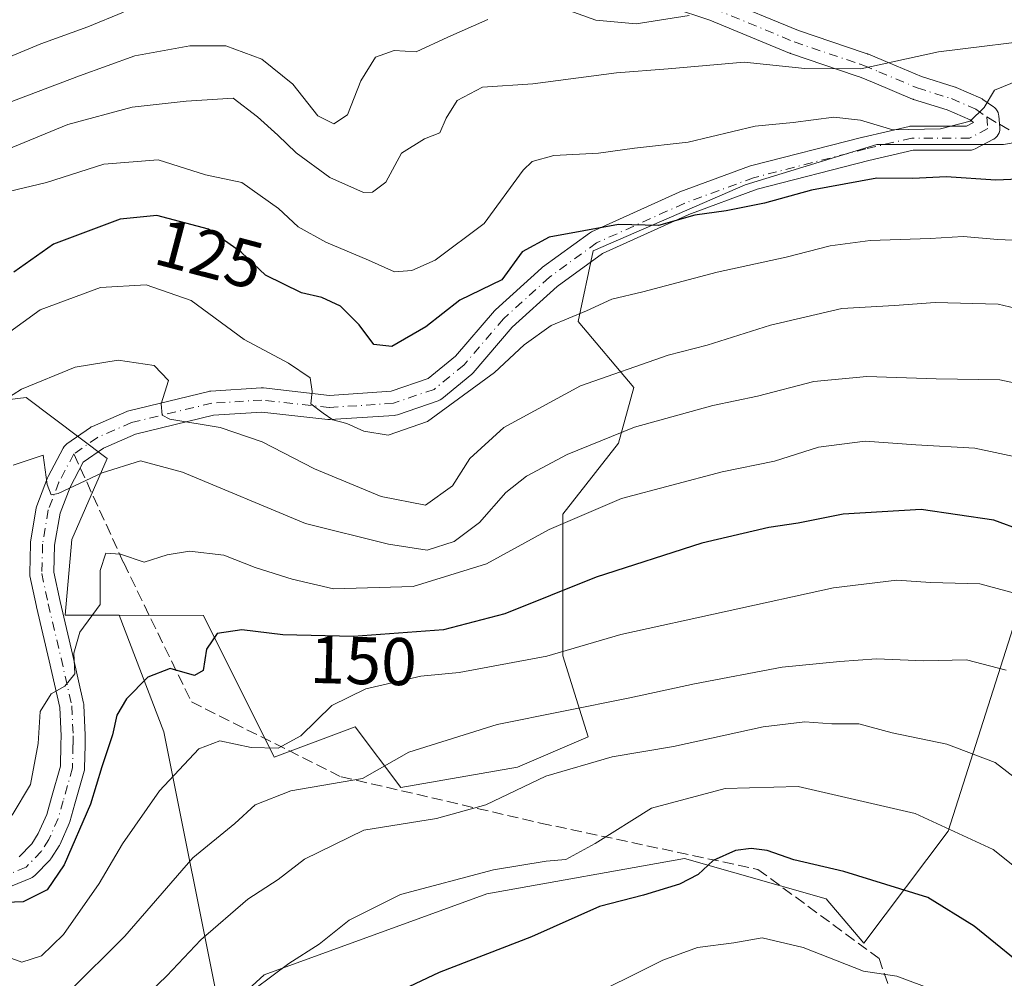
# Model space of a CAD drawing. Units: metres. Extents: x 603161 to 606604, y 4787052 to 4789417.
# Drawn here: x 603884 to 604030, y 4788812 to 4788955 of the extents above; entities that cross this region are included whole.
import ezdxf
from ezdxf.enums import TextEntityAlignment as Align

# ---------------------------------------------------------------- set-up
doc = ezdxf.new("R2010")
doc.units = ezdxf.units.M
doc.header["$MEASUREMENT"] = 0
doc.linetypes.add('DGN Style 3', pattern=[2.307223458686699, 1.648016756204785, -0.6592067024819142])
doc.linetypes.add('DGN Style 4', pattern=[2.6384748266838614, 1.318413404963828, -0.6592067024819142, 0.001648016756204785, -0.6592067024819142])
for name, color, linetype, lineweight in [('Arbolado forestal CxS', 92, 'Continuous', 0), ('Curva de nivel maestra', 30, 'Continuous', 30), ('Curva de nivel normal', 30, 'Continuous', 0), ('Matorral CxS', 135, 'Continuous', 0), ('Pista pavimentada Cxs', 135, 'Continuous', 0), ('Pista pavimentada eje', 135, 'DGN Style 4', 0), ('Rótulo de curva de nivel directora', 7, 'Continuous', 0), ('Senda', 7, 'DGN Style 3', 0), ('Senda no paivmentada conexión', 7, 'DGN Style 3', 0)]:
    doc.layers.add(name, color=color, linetype=linetype, lineweight=lineweight)
doc.styles.add('Style-Arial', font='txt')

# ---------------------------------------------------------------- blocks, each defined once
blk = doc.blocks.new('*U38')
at = {"layer": 'Pista pavimentada Cxs', "color": 135, "linetype": 'Continuous', "lineweight": 0}
for points in [[(603883.8592999997, 4788830.517700001, 155.9502999999968), (603885.7308999998, 4788832.447100001, 155.1923999999999), (603886.6911000004, 4788833.9527, 155.4431999999942), (603887.9633, 4788836.814300001, 155.3990999999951), (603888.6694999998, 4788839.3365, 153.8062000000064), (603889.9835000001, 4788843.986099999, 149.8794000000053), (603890.0544999996, 4788847.1807, 147.2185000000027), (603890.0828999998, 4788848.4571, 147.1995000000024), (603889.8816999998, 4788852.683499999, 148.1837999999989), (603888.3305000003, 4788859.611500001, 151.4211000000068), (603886.4281000001, 4788867.644099999, 159.2538000000059), (603886.4177000001, 4788867.690099999, 159.2378999999928), (603885.4653000003, 4788872.2411, 157.4392999999982), (603885.4347000001, 4788872.4463, 157.363400000002), (603885.4276999999, 4788872.653700001, 157.215200000006), (603885.5334999999, 4788876.992699999, 153.7149000000063), (603885.5575000001, 4788877.244899999, 153.5393999999942), (603886.4055000005, 4788882.333100001, 147.0019999999931), (603886.4939000001, 4788882.6599, 146.6144000000058), (603888.0871000001, 4788886.8027, 143.1618000000017), (603888.1759000003, 4788886.9977, 143.0440999999992), (603890.3913000004, 4788891.1885, 150.5831000000035), (603890.5434999998, 4788891.428300001, 151.0861000000004), (603890.7314999999, 4788891.6415, 151.5861000000004), (603890.9508999997, 4788891.822100001, 152.0696999999927), (603894.4452999998, 4788894.2663, 156.8034000000043), (603894.5768999998, 4788894.350299999, 156.9100000000035), (603894.7555000001, 4788894.440500001, 157.0424000000057), (603899.8355, 4788896.663100001, 159.3383000000031), (603899.9413000002, 4788896.7053, 159.3706999999995), (603900.1369000003, 4788896.7643, 159.4315999999963), (603912.0433, 4788899.6217, 159.0657000000065), (603912.1508999999, 4788899.6439, 159.024900000004), (603912.3487, 4788899.6677, 158.9609999999957), (603919.8098999998, 4788900.144099999, 156.3913999999932), (603919.9244999997, 4788900.147700001, 156.3763999999937), (603920.1233000001, 4788900.136700001, 156.370299999995), (603929.9656999996, 4788899.043099999, 155.8405000000057), (603939.0937000001, 4788899.651500001, 155.6873999999953), (603944.5925000003, 4788901.5329, 153.272100000002), (603948.6655000001, 4788904.878500001, 151.0302999999985), (603954.4376999997, 4788911.5867, 147.0252999999939), (603954.5928999997, 4788911.746099999, 146.9275999999954), (603961.4190999996, 4788917.937100001, 149.4667000000045), (603961.4713000003, 4788917.9827, 149.465400000001), (603961.5696999999, 4788918.059699999, 149.4628999999986), (603968.5547000002, 4788923.139699999, 151.1607999999978), (603968.7133, 4788923.242699999, 151.1450000000041), (603968.8731000006, 4788923.3247, 151.131899999993), (603981.8907000005, 4788929.1985, 149.6627000000008), (603982.0075000003, 4788929.246300001, 149.6432000000059), (603992.3302999996, 4788933.057700001, 147.5926000000036), (603992.5015000004, 4788933.111099999, 147.5384999999951), (604009.1703000005, 4788937.397299999, 146.9709000000003), (604009.2109000003, 4788937.407299999, 146.9671999999991), (604016.0371000003, 4788938.994899999, 146.0187000000005), (604016.1322999997, 4788939.0143, 146.0136999999959), (604016.4446999999, 4788939.0415, 145.991399999999), (604024.5702999998, 4788939.0415, 140.0675000000047), (604025.6020999998, 4788939.587900001, 139.2577000000019), (604025.0859000003, 4788939.949300001, 140.397100000002), (604021.6895000003, 4788941.426100001, 144.6518000000069), (604016.7017000001, 4788942.9847, 146.5130000000063), (604016.6228999998, 4788943.011299999, 146.5120000000024), (604016.5415000003, 4788943.043299999, 146.5103999999992), (604010.8328999998, 4788945.4407, 145.4545999999973), (604008.6633000001, 4788946.3521, 144.7808999999979), (604008.1873000005, 4788946.5131, 144.6426999999967), (603998.4051000001, 4788949.824100001, 142.292300000001), (603998.3664999995, 4788949.8375, 142.2841999999946), (603998.2944999998, 4788949.865499999, 142.2694999999949), (603986.4467000002, 4788954.762700001, 140.5987000000023), (603975.0767000001, 4788958.5527, 138.3292999999976)], [(603987.7635000005, 4788958.1139, 140.2361999999994), (603999.6151000002, 4788953.215100001, 142.7443000000058), (604009.3410999998, 4788949.9233, 144.1900000000023), (604009.8777000001, 4788949.741699999, 144.196299999996), (604009.9167, 4788949.7281, 144.1974000000046), (604009.9981000006, 4788949.6961, 144.2005999999965), (604012.2269000001, 4788948.7599, 144.4750000000058), (604017.8567000004, 4788946.395300001, 146.3901999999944), (604022.8554999996, 4788944.833500001, 145.2480999999971), (604022.9342999998, 4788944.8069, 145.2116999999998), (604023.0362999998, 4788944.766100001, 145.1625000000058), (604026.6875, 4788943.178500001, 143.0144), (604026.8696999997, 4788943.0865, 142.8828000000067), (604027.0018999996, 4788943.002499999, 142.7774000000063), (604028.5894999999, 4788941.8913, 138.4366000000009), (604028.7143000001, 4788941.795299999, 137.9655000000057), (604028.9363000002, 4788941.5735, 137.0506000000023), (604029.1161000002, 4788941.316500001, 136.1925000000047), (604029.2489, 4788941.032299999, 135.4131999999954), (604029.3300999999, 4788940.7291, 134.7320000000036), (604029.3498999998, 4788940.579299999, 134.4437999999936), (604029.5085000005, 4788938.833100001, 131.295299999998), (604029.5159, 4788938.670299999, 131.0206000000035), (604029.4886999996, 4788938.3577, 130.5724000000046), (604029.4074999997, 4788938.0547, 130.2364999999991), (604029.2748999996, 4788937.770300001, 130.0155999999988), (604029.0948999999, 4788937.513300001, 129.911500000002), (604028.8728999998, 4788937.2915, 130.3678999999975), (604028.6158999996, 4788937.111500001, 130.8619999999937), (604028.5582999998, 4788937.079500001, 130.9658000000054), (604025.8596999999, 4788935.650900001, 135.5215000000026), (604025.5915000001, 4788935.535499999, 135.9701999999961), (604025.3082999998, 4788935.465100001, 136.4505999999965), (604025.0173000004, 4788935.441500001, 136.9538999999932), (604016.6513, 4788935.441500001, 143.1291999999958), (604010.0466999998, 4788933.9055, 143.5478000000003), (603993.4870999996, 4788929.647299999, 145.1388000000006), (603983.3136999998, 4788925.891100001, 148.825800000006), (603970.5223000003, 4788920.1193, 150.6147999999957), (603963.7657000005, 4788915.2053, 147.1585999999952), (603957.0938999997, 4788909.154300001, 149.6465999999928), (603951.2927000001, 4788902.412500001, 153.516300000003), (603951.0780999997, 4788902.2017, 153.6052999999956), (603946.6259000005, 4788898.544299999, 155.6781999999948), (603946.3833, 4788898.376300001, 155.8653999999951), (603946.0824999996, 4788898.2379, 156.039499999999), (603940.0336999996, 4788896.168299999, 158.1570999999967), (603939.7635000005, 4788896.0987, 158.2054999999964), (603939.5707, 4788896.075300001, 158.229600000006), (603930.0455, 4788895.440300001, 158.932799999995), (603929.9256999996, 4788895.4363, 158.9486999999936), (603929.7269000001, 4788895.4473, 158.9642000000022), (603919.8821, 4788896.541300001, 159.7740999999951), (603912.7326999997, 4788896.084899999, 161.0198999999993), (603901.1322999997, 4788893.300899999, 160.1209999999992), (603896.3623000003, 4788891.2139, 157.7315999999992), (603893.3706999999, 4788889.121300001, 151.9887000000017), (603891.4086999996, 4788885.410300001, 150.2396000000008), (603889.9250999996, 4788881.553099999, 153.742499999993), (603889.1293000003, 4788876.778100001, 159.7321999999986), (603889.0317000002, 4788872.774499999, 162.4763999999996), (603889.9364999998, 4788868.4507, 162.811400000006), (603891.8384999996, 4788860.419700001, 150.5571999999956), (603893.4287, 4788853.3179, 149.8242999999929), (603893.4448999995, 4788853.237299999, 149.8748000000051), (603893.4700999996, 4788853.010299999, 149.9854999999952), (603893.6816999996, 4788848.565300001, 149.8803000000044), (603893.6836999999, 4788848.479699999, 149.8705000000045), (603893.6832999998, 4788848.4397, 149.8641000000061), (603893.6535, 4788847.1009, 150.0834000000032), (603893.5774999997, 4788843.677100001, 153.4076000000059), (603893.5506999996, 4788843.4045, 153.6520000000019), (603893.5100999996, 4788843.227499999, 153.7872000000061), (603892.1349, 4788838.361500001, 159.7501999999949), (603891.3947000002, 4788835.717700001, 160.5690000000031), (603891.3529000003, 4788835.587300001, 160.5516000000061), (603891.3060999997, 4788835.471700001, 160.5237000000052), (603889.9259000003, 4788832.3671, 159.9364999999962), (603889.8400999998, 4788832.1983, 159.9762999999948), (603889.7987000003, 4788832.1305, 159.9856), (603888.6677000001, 4788830.3573, 160.4198999999935), (603888.5290999999, 4788830.168099999, 160.4784000000072), (603888.4423000002, 4788830.071900001, 160.4962999999989), (603886.1823000005, 4788827.741900001, 161.3929999999964), (603885.9989, 4788827.577099999, 161.4812999999995), (603885.7949000001, 4788827.439099999, 161.4707000000053), (603885.5739000002, 4788827.3301, 161.3736000000063), (603882.8339000001, 4788826.2051, 160.5552000000025)]]:
    blk.add_polyline3d(points, dxfattribs=at)

msp = doc.modelspace()

# ---------------------------------------------------------------- linework, layer by layer
at = {"layer": 'Arbolado forestal CxS', "color": 92, "linetype": 'Continuous', "lineweight": 0}
for points in [[(604039.0853000004, 4788937.8257, 121.0910000000003), (604030.0595000006, 4788936.3215, 120.8537000000069), (604011.2550999997, 4788936.3213, 121.255799999999), (603991.6989000002, 4788930.303500001, 123.6149000000005), (603969.1338999998, 4788920.5253, 125.883799999996), (603966.8772999998, 4788909.995100001, 129.432799999995), (603975.1518999999, 4788900.217499999, 135.7189999999973), (603972.8957000002, 4788891.943499999, 140.2397000000055), (603964.6222999999, 4788881.4135, 143.9456999999966), (603964.6231000006, 4788860.3529, 154.3044999999984), (603968.3841000004, 4788848.318700001, 161.4909999999945), (603957.8539000005, 4788843.8059, 162.6062999999995), (603940.5538999997, 4788840.796900001, 161.9211000000068), (603933.7840999998, 4788849.8225, 156.5391999999993), (603921.7494999999, 4788845.309900001, 156.2437999999966), (603911.2181000002, 4788866.369899999, 148.0685999999987), (603898.6967000002, 4788866.3847, 145.6919999999955), (603890.6961000003, 4788866.384500001, 143.6581000000006), (603891.6615000004, 4788877.6523, 142.4759999999951), (603896.9260999998, 4788889.6865, 138.6331000000064), (603884.8909, 4788898.712099999, 135.4373999999953), (603872.1041000001, 4788897.207699999, 130.5004999999946)], [(603898.6967000002, 4788866.3847, 145.6919999999955), (603911.2181000002, 4788866.369899999, 148.0685999999987), (603921.7494999999, 4788845.309900001, 156.2437999999966), (603933.7840999998, 4788849.8225, 156.5391999999993), (603940.5538999997, 4788840.796900001, 161.9211000000068), (603957.8539000005, 4788843.8059, 162.6062999999995), (603968.3841000004, 4788848.318700001, 161.4909999999945), (603964.6231000006, 4788860.3529, 154.3044999999984), (603964.6222999999, 4788881.4135, 143.9456999999966), (603972.8957000002, 4788891.943499999, 140.2397000000055), (603975.1518999999, 4788900.217499999, 135.7189999999973), (603966.8772999998, 4788909.995100001, 129.432799999995), (603969.1338999998, 4788920.5253, 125.883799999996), (603991.6989000002, 4788930.303500001, 123.6149000000005), (604011.2550999997, 4788936.3213, 121.255799999999), (604030.0595000006, 4788936.3215, 120.8537000000069), (604039.0853000004, 4788937.8257, 121.0910000000003), (604049.6164999995, 4788924.2871, 125.8649000000005)], [(603898.6967000002, 4788866.3847, 145.6919999999955), (603911.2181000002, 4788866.369899999, 148.0685999999987), (603921.7494999999, 4788845.309900001, 156.2437999999966), (603933.7840999998, 4788849.8225, 156.5391999999993), (603940.5538999997, 4788840.796900001, 161.9211000000068), (603957.8539000005, 4788843.8059, 162.6062999999995), (603968.3841000004, 4788848.318700001, 161.4909999999945), (603964.6231000006, 4788860.3529, 154.3044999999984), (603964.6222999999, 4788881.4135, 143.9456999999966), (603972.8957000002, 4788891.943499999, 140.2397000000055), (603975.1518999999, 4788900.217499999, 135.7189999999973), (603966.8772999998, 4788909.995100001, 129.432799999995), (603969.1338999998, 4788920.5253, 125.883799999996), (603991.6989000002, 4788930.303500001, 123.6149000000005), (604011.2550999997, 4788936.3213, 121.255799999999), (604030.0595000006, 4788936.3215, 120.8537000000069), (604039.0853000004, 4788937.8257, 121.0910000000003), (604049.6164999995, 4788924.2871, 125.8649000000005)], [(603898.6967000002, 4788866.3847, 145.6919999999955), (603890.6961000003, 4788866.384500001, 143.6581000000006), (603891.6615000004, 4788877.6523, 142.4759999999951), (603896.9260999998, 4788889.6865, 138.6331000000064), (603884.8909, 4788898.712099999, 135.4373999999953), (603872.1041000001, 4788897.207699999, 130.5004999999946), (603860.0695000002, 4788890.438100001, 128.476999999999), (603845.0257000001, 4788898.7117, 120.5406999999977), (603829.2295000004, 4788912.250299999, 110.061400000006), (603817.9467000002, 4788924.284499999, 101.0783999999985), (603798.3901000004, 4788925.0363, 92.33289999999397), (603802.1511000004, 4788913.001900001, 101.0458999999973), (603807.4171000002, 4788897.958900001, 110.0385999999999), (603793.1262999997, 4788877.6511, 126.7565999999933), (603784.8529000003, 4788859.599099999, 138.6717999999964), (603784.8537, 4788840.795299999, 152.2109999999957), (603784.8542999999, 4788824.248299999, 161.7020000000048), (603769.8110999997, 4788817.478700001, 161.6196000000054), (603758.5285, 4788817.478499999, 158.5590999999986), (603742.7330999998, 4788806.948100001, 156.8282999999938)], [(603898.6967000002, 4788866.3847, 145.6919999999955), (603890.6961000003, 4788866.384500001, 143.6581000000006), (603891.6615000004, 4788877.6523, 142.4759999999951), (603896.9260999998, 4788889.6865, 138.6331000000064), (603884.8909, 4788898.712099999, 135.4373999999953), (603872.1041000001, 4788897.207699999, 130.5004999999946), (603860.0695000002, 4788890.438100001, 128.476999999999), (603845.0257000001, 4788898.7117, 120.5406999999977), (603829.2295000004, 4788912.250299999, 110.061400000006), (603817.9467000002, 4788924.284499999, 101.0783999999985), (603798.3901000004, 4788925.0363, 92.33289999999397), (603802.1511000004, 4788913.001900001, 101.0458999999973), (603807.4171000002, 4788897.958900001, 110.0385999999999), (603793.1262999997, 4788877.6511, 126.7565999999933), (603784.8529000003, 4788859.599099999, 138.6717999999964), (603784.8537, 4788840.795299999, 152.2109999999957), (603784.8542999999, 4788824.248299999, 161.7020000000048), (603769.8110999997, 4788817.478700001, 161.6196000000054), (603758.5285, 4788817.478499999, 158.5590999999986), (603742.7330999998, 4788806.948100001, 156.8282999999938)], [(603872.1041000001, 4788897.207699999, 130.5004999999946), (603884.8909, 4788898.712099999, 135.4373999999953), (603896.9260999998, 4788889.6865, 138.6331000000064), (603891.6615000004, 4788877.6523, 142.4759999999951), (603890.6961000003, 4788866.384500001, 143.6581000000006), (603898.6967000002, 4788866.3847, 145.6919999999955), (603905.3636999996, 4788849.051300001, 152.0959000000003), (603913.7692999998, 4788807.0297, 169.0200999999943), (603920.2462999999, 4788812.9671, 168.7372000000032), (603953.3415000001, 4788825.001700001, 170.5276000000013), (603982.6760999998, 4788830.267100001, 173.1677000000054), (604003.7373000003, 4788824.250499999, 176.4847000000009), (604009.3232000005, 4788817.679199999, 178.7023999999947), (604021.8194000004, 4788834.340700001, 170.0222999999969), (604031.5091000004, 4788864.5496, 156.7788), (604041.2077000003, 4788868.0121, 153.6848000000027), (604052.6272999998, 4788856.5931, 153.9165999999968), (604078.2021000005, 4788840.0463, 154.3266000000003), (604101.6539000003, 4788827.5031, 152.167100000006), (604078.2039000001, 4788787.3957, 164.1328999999969)], [(603898.6967000002, 4788866.3847, 145.6919999999955), (603905.3636999996, 4788849.051300001, 152.0959000000003), (603913.7692999998, 4788807.0297, 169.0200999999943), (603920.2462999999, 4788812.9671, 168.7372000000032), (603953.3415000001, 4788825.001700001, 170.5276000000013), (603982.6760999998, 4788830.267100001, 173.1677000000054), (604003.7373000003, 4788824.250499999, 176.4847000000009), (604009.3232000005, 4788817.679199999, 178.7023999999947), (604021.8194000004, 4788834.340700001, 170.0222999999969), (604031.5091000004, 4788864.5496, 156.7788), (604041.2077000003, 4788868.0121, 153.6848000000027)], [(603898.6967000002, 4788866.3847, 145.6919999999955), (603905.3636999996, 4788849.051300001, 152.0959000000003), (603913.7692999998, 4788807.0297, 169.0200999999943), (603920.2462999999, 4788812.9671, 168.7372000000032), (603953.3415000001, 4788825.001700001, 170.5276000000013), (603982.6760999998, 4788830.267100001, 173.1677000000054), (604003.7373000003, 4788824.250499999, 176.4847000000009), (604009.3232000005, 4788817.679199999, 178.7023999999947), (604021.8194000004, 4788834.340700001, 170.0222999999969), (604031.5091000004, 4788864.5496, 156.7788), (604041.2077000003, 4788868.0121, 153.6848000000027)]]:
    msp.add_polyline3d(points, dxfattribs=at)
at = {"layer": 'Curva de nivel maestra', "color": 30, "linetype": 'Continuous', "lineweight": 30, "flags": 128}
for points, elevation in [([(604036.7699999996, 4788931.340100001), (604028.9400000004, 4788931.020099999), (604021.5199999996, 4788931.4801), (604016.5999999996, 4788931.2401), (604011.2300000006, 4788931.300100001), (604001.5599999996, 4788929.5101), (603994.5599999996, 4788927.5801), (603988.8899999997, 4788926.460100001), (603984.2100000001, 4788925.790100001), (603978.8300000001, 4788924.2501), (603972.8799999999, 4788924.4101), (603962.5599999996, 4788922.530099999), (603958.5499999998, 4788920.340100001), (603955.5300000003, 4788916.200099999), (603949.29, 4788913.200099999), (603944.2400000002, 4788909.220100001), (603939.2300000006, 4788906.290100001), (603936.5599999996, 4788906.620100001), (603934.3799999999, 4788909.540100001), (603931.5599999996, 4788912.3101), (603928.7999999998, 4788913.5701), (603925.7800000003, 4788914.2601), (603920.4600000001, 4788916.880100001), (603916.8799999999, 4788920.280099999), (603911.9900000002, 4788923.720100001), (603904.3099999996, 4788925.7401), (603898.8399999999, 4788925.210100001), (603888.9800000006, 4788921.4901), (603883.0899999999, 4788917.3301)], 125), ([(604041.5499999998, 4788875.7401), (604028.5999999996, 4788880.4901), (604017.8099999996, 4788882.0701), (604006.2300000006, 4788881.4001), (603999.5800000001, 4788880.040100001), (603995.2100000001, 4788879.420100001), (603985.2400000002, 4788877.090100001), (603969.5700000003, 4788872.030099999), (603955.9800000006, 4788866.610099999), (603946.8899999997, 4788864.220100001), (603933.5099999999, 4788863.210100001), (603923.04, 4788863.4801), (603916.9100000003, 4788864.2301), (603913.2699999996, 4788863.670100001), (603911.6699999999, 4788861.360099999), (603911.1699999999, 4788858.200099999), (603909.9199999999, 4788857.450099999), (603906.2800000003, 4788858.4901), (603902.9699999997, 4788857.210100001), (603899.8200000003, 4788853.970100001), (603898.3799999999, 4788851.550100001), (603897.7000000002, 4788848.610099999), (603896.1399999997, 4788843.880100001), (603894.4600000001, 4788838.3101), (603890.5599999996, 4788829.3101), (603888, 4788825.620100001), (603884.4400000004, 4788823.840100001), (603880.54, 4788823.6801)], 150), ([(604043.9900000002, 4788803.090100001), (604034.9400000004, 4788812.700099999), (604025.7100000001, 4788820.220100001), (604018.8200000003, 4788824.4801), (604006.3200000003, 4788828.340100001), (603998.9100000003, 4788830.0801), (603994.9500000002, 4788831.440099999), (603992.5800000001, 4788831.7601), (603990.2300000006, 4788831.460100001), (603986.9299999997, 4788829.940099999), (603984.7100000001, 4788827.870100001), (603981.9299999997, 4788826.440099999), (603976.5999999996, 4788824.840100001), (603970.0499999998, 4788823.120100001), (603959.9299999997, 4788818.630100001), (603946.2300000006, 4788813.3201), (603931.9000000004, 4788806.5601)], 175)]:
    msp.add_lwpolyline(points, dxfattribs=dict(at, elevation=elevation))
at = {"layer": 'Curva de nivel normal', "color": 30, "linetype": 'Continuous', "lineweight": 0, "flags": 128}
for points, elevation in [([(603983.3799999999, 4788955.439999999), (603975.5199999996, 4788954.199999999), (603969.5, 4788954.75), (603964.9400000004, 4788956.380000001)], 110), ([(603899.3600000005, 4788955.939999999), (603894.04, 4788953.789999999), (603887.0999999996, 4788951.27), (603878.7000000002, 4788947.77)], 105), ([(603953.4800000006, 4788954.859999999), (603947.54, 4788952.24), (603942.8099999996, 4788950.050000001), (603939.5499999998, 4788950.24), (603936.7699999996, 4788949.289999999), (603934.5899999999, 4788945.77), (603932.6399999997, 4788940.689999999), (603930.5800000001, 4788939.390000001), (603928.2199999997, 4788940.560000001), (603924.5, 4788945.24), (603919.9000000004, 4788948.970000001), (603914.5499999998, 4788950.939999999), (603909.1900000004, 4788950.939999999), (603901.0599999996, 4788949.449999999), (603892.8300000001, 4788946.5), (603879.0599999996, 4788941.289999999)], 110), ([(603872.1799999997, 4788931.5), (603891.0800000001, 4788939.27), (603900.6299999999, 4788941.84), (603908.6799999997, 4788942.74), (603915.6600000003, 4788943.17), (603919.2800000003, 4788940.41), (603922.29, 4788937.67), (603924.9900000002, 4788935.050000001), (603930.0199999996, 4788931.42), (603935.0199999996, 4788929.16), (603936.3200000003, 4788929.199999999), (603938.2999999998, 4788930.680000001), (603940.6299999999, 4788934.99), (603944.04, 4788937.16), (603946.3399999999, 4788938.02), (603947.29, 4788940.220000001), (603948.9299999997, 4788942.850000001), (603952.6600000003, 4788944.810000001), (603960.1699999999, 4788945.33), (603972.5599999996, 4788946.939999999), (603980.2300000006, 4788947.52), (603991.5599999996, 4788948.529999999), (604000.5599999996, 4788947.600000001), (604008.8899999997, 4788947.539999999), (604020.4100000003, 4788950.08), (604037.2999999998, 4788952.15)], 115), ([(603882.2999999998, 4788929.34), (603887.9199999999, 4788930.65), (603896.4400000004, 4788933.359999999), (603904.5, 4788934.01), (603911.5199999996, 4788931.779999999), (603916.9100000003, 4788930.65), (603922.3899999997, 4788926.779999999), (603925.3200000003, 4788924.050000001), (603929.3899999997, 4788921.789999999), (603935.7599999999, 4788919.140000001), (603939.6100000005, 4788917.390000001), (603942.1900000004, 4788917.609999999), (603945.6500000004, 4788919.119999999), (603952.9299999997, 4788924.58), (603958.7100000001, 4788932.470000001), (603960.0499999998, 4788933.76), (603963.2599999999, 4788934.66), (603969.8899999997, 4788935.02), (603975.2300000006, 4788935.730000001), (603983.2300000006, 4788936.640000001), (603993.1600000003, 4788939), (603998.8200000003, 4788939.560000001), (604004.8799999999, 4788940.369999999), (604008.7999999998, 4788939.9), (604013.6299999999, 4788938.460000001), (604020.6799999997, 4788938.600000001), (604025.1100000005, 4788939.77), (604027.2000000002, 4788941.800000001), (604028.7400000002, 4788944.390000001), (604032.5, 4788945.880000001)], 120), ([(604036.9800000006, 4788921.850000001), (604029.2000000002, 4788922.189999999), (604024.0599999996, 4788922.630000001), (604019.1799999997, 4788922.33), (604010.2400000002, 4788922.050000001), (604004.3099999996, 4788921.27), (603997.7999999998, 4788919.58), (603987.5300000003, 4788917.33), (603976.4900000002, 4788914.42), (603971.9000000004, 4788913.33), (603968.1399999997, 4788911.609999999), (603962.8899999997, 4788909.42), (603958.8399999999, 4788906.550000001), (603954.4400000004, 4788902.449999999), (603944.5199999996, 4788895.180000001), (603938.6799999997, 4788893.119999999), (603935.0499999998, 4788893.74), (603932.54, 4788894.850000001), (603930.4400000004, 4788895.42), (603928.9900000002, 4788896.41), (603927.1799999997, 4788897.76), (603927.3799999999, 4788899.640000001), (603927.0599999996, 4788901.640000001), (603923.8700000001, 4788903.800000001), (603917.2800000003, 4788907.359999999), (603909.4000000004, 4788913.140000001), (603902.7300000006, 4788915.460000001), (603895.9199999999, 4788915.060000001), (603886.9699999997, 4788911.720000001), (603879.3300000001, 4788906.24)], 130), ([(604036, 4788910.99), (604029.25, 4788912.58), (604019.8899999997, 4788912.84), (604013.8899999997, 4788912.380000001), (604006.04, 4788911.92), (603995.4600000001, 4788909.480000001), (603986.04, 4788906.5), (603980.2300000006, 4788905.029999999), (603967.2300000006, 4788900.439999999), (603955.8600000005, 4788894.27), (603950.7699999996, 4788889.65), (603948.2000000002, 4788885.609999999), (603944.2199999997, 4788882.730000001), (603937.5999999996, 4788884.039999999), (603927.7100000001, 4788888.119999999), (603919.9500000002, 4788892.15), (603913.7300000006, 4788894.26), (603906.2400000002, 4788895.52), (603905.0800000001, 4788896.09), (603904.9299999997, 4788897.779999999), (603906.0199999996, 4788901.27), (603903.9299999997, 4788903.460000001), (603898.5599999996, 4788904.25), (603892.1799999997, 4788903.220000001), (603884.2199999997, 4788899.949999999), (603875.5099999999, 4788894.42)], 135), ([(604034.6399999997, 4788900.279999999), (604029.5, 4788901.350000001), (604020.0599999996, 4788901.49), (604009.7400000002, 4788901.82), (604001.8799999999, 4788901.100000001), (603993.54, 4788898.930000001), (603986.8899999997, 4788897.529999999), (603975.2300000006, 4788894.32), (603965.2300000006, 4788890.27), (603959.2300000006, 4788887.039999999), (603956.1399999997, 4788884.609999999), (603952.2199999997, 4788880.180000001), (603948.4800000006, 4788877.32), (603944.4400000004, 4788876.07), (603938.7300000006, 4788876.939999999), (603926.4000000004, 4788880.029999999), (603908.0999999996, 4788887.640000001), (603901.8700000001, 4788889.34), (603896.2100000001, 4788887.550000001), (603889.6600000003, 4788884.470000001), (603888.5899999999, 4788884.27), (603888.04, 4788885.810000001), (603887.4400000004, 4788890.140000001), (603882.9800000006, 4788888.67)], 140), ([(604032.5199999996, 4788889.77), (604025.8099999996, 4788891.210000001), (604017.0199999996, 4788891.680000001), (604009.4900000002, 4788892.220000001), (604002.5800000001, 4788891.350000001), (603996.04, 4788889.25), (603988.2800000003, 4788887.680000001), (603973.3099999996, 4788883.720000001), (603962.5700000003, 4788879.130000001), (603953.2599999999, 4788874), (603942.3899999997, 4788870.640000001), (603930.5599999996, 4788870.300000001), (603924.3899999997, 4788871.74), (603918.9299999997, 4788873.470000001), (603914.2400000002, 4788875.33), (603909.1399999997, 4788875.92), (603905.8600000005, 4788875.359999999), (603902.4199999999, 4788874.279999999), (603898.8899999997, 4788875.480000001), (603896.7199999997, 4788875.59), (603895.8799999999, 4788873.039999999), (603895.8799999999, 4788867.970000001), (603892.8799999999, 4788863.850000001), (603892, 4788860.779999999), (603892.1299999999, 4788857.699999999), (603890.6399999997, 4788855.84), (603888.5899999999, 4788854.720000001), (603886.9600000001, 4788852.100000001), (603886.6799999997, 4788847.34), (603885.5300000003, 4788841.27), (603882.7999999998, 4788836.689999999)], 145), ([(604034.8300000001, 4788868.84), (604026.5499999998, 4788871.060000001), (604019.2199999997, 4788871.24), (604014.2000000002, 4788871.59), (604004.7999999998, 4788870.460000001), (603973.2300000006, 4788863.550000001), (603962.2300000006, 4788860.32), (603949.2300000006, 4788857.859999999), (603943.5099999999, 4788857.34), (603935.3499999996, 4788855.480000001), (603930.29, 4788852.980000001), (603925.6900000004, 4788848.460000001), (603922.3499999996, 4788846.67), (603918.3099999996, 4788846.75), (603913.6799999997, 4788847.74), (603910.5599999996, 4788846.550000001), (603904.7100000001, 4788840.310000001), (603899.2000000002, 4788832.42), (603895.7599999999, 4788826.529999999), (603890.4600000001, 4788818.960000001), (603887.2000000002, 4788815.810000001), (603884.2699999996, 4788814.890000001), (603878.9000000004, 4788816.810000001)], 155), ([(604030.4600000001, 4788858.210000001), (604024.5499999998, 4788859.779999999), (604018.2199999997, 4788859.619999999), (604011.1900000004, 4788859.91), (604005.7599999999, 4788859.529999999), (603997.1900000004, 4788858.680000001), (603984.1699999999, 4788856.189999999), (603974.5599999996, 4788854.140000001), (603954.8300000001, 4788850.15), (603941.75, 4788846.060000001), (603934.8399999999, 4788842.119999999), (603924.2199999997, 4788840.300000001), (603918.9000000004, 4788838.25), (603915.9000000004, 4788835.460000001), (603909.6500000004, 4788830.359999999), (603899.5499999998, 4788818.720000001), (603891.1699999999, 4788810.42)], 160), ([(604035.7300000006, 4788839.16), (604028.8200000003, 4788844.539999999), (604021.6399999997, 4788847.230000001), (604013.5, 4788848.930000001), (604008.5599999996, 4788850.24), (604004.5599999996, 4788850.279999999), (604000.5599999996, 4788850.57), (603994.3399999999, 4788849.800000001), (603981.04, 4788846.91), (603971.9400000004, 4788845.359999999), (603962.0800000001, 4788842.5), (603953.1699999999, 4788838.25), (603945.8399999999, 4788836.189999999), (603935.0599999996, 4788834.470000001), (603926.2599999999, 4788830.15), (603922.3300000001, 4788827.16), (603917.8099999996, 4788824.220000001), (603910.8600000005, 4788818.17), (603905.8099999996, 4788812.82), (603899.5700000003, 4788806.83)], 165), ([(604052.5499999998, 4788811.359999999), (604047.2199999997, 4788814.869999999), (604044.5499999998, 4788816.09), (604042.7400000002, 4788817.34), (604041.5499999998, 4788818.680000001), (604040.2999999998, 4788819.84), (604039.7100000001, 4788821.65), (604037.1500000004, 4788824.720000001), (604028.5, 4788831.600000001), (604016.9600000001, 4788836.939999999), (603999.5599999996, 4788840.960000001), (603988.7000000002, 4788840.680000001), (603977.7800000003, 4788837.76), (603969.3899999997, 4788832.470000001), (603965.0499999998, 4788830.130000001), (603962.1299999999, 4788829.880000001), (603954.3300000001, 4788828.600000001), (603940.4800000006, 4788824.930000001), (603932.8899999997, 4788821.08), (603928.4100000003, 4788817.560000001), (603923.9000000004, 4788814.66), (603918.8700000001, 4788810.9)], 170), ([(604019.9199999999, 4788810.680000001), (604014.1900000004, 4788812.779999999), (604009.2599999999, 4788813.52), (604000.3200000003, 4788817.02), (603994.2000000002, 4788818.480000001), (603990.0099999999, 4788817.730000001), (603984.6100000005, 4788817.02), (603979.4800000006, 4788815.140000001), (603966.8399999999, 4788808.869999999)], 180)]:
    msp.add_lwpolyline(points, dxfattribs=dict(at, elevation=elevation))
at = {"layer": 'Matorral CxS', "color": 135, "linetype": 'Continuous', "lineweight": 0}
msp.add_polyline3d([(604031.5091000004, 4788864.5496, 156.7788), (604021.8194000004, 4788834.340700001, 170.0222999999969), (604009.3232000005, 4788817.679199999, 178.7023999999947), (604003.7373000003, 4788824.250499999, 176.4847000000009), (603982.6760999998, 4788830.267100001, 173.1677000000054), (603953.3415000001, 4788825.001700001, 170.5276000000013), (603920.2462999999, 4788812.9671, 168.7372000000032), (603913.7692999998, 4788807.0297, 169.0200999999943), (603905.3636999996, 4788849.051300001, 152.0959000000003), (603898.6967000002, 4788866.3847, 145.6919999999955), (603911.2181000002, 4788866.369899999, 148.0685999999987), (603921.7494999999, 4788845.309900001, 156.2437999999966), (603933.7840999998, 4788849.8225, 156.5391999999993), (603940.5538999997, 4788840.796900001, 161.9211000000068), (603957.8539000005, 4788843.8059, 162.6062999999995), (603968.3841000004, 4788848.318700001, 161.4909999999945), (603964.6231000006, 4788860.3529, 154.3044999999984), (603964.6222999999, 4788881.4135, 143.9456999999966), (603972.8957000002, 4788891.943499999, 140.2397000000055), (603975.1518999999, 4788900.217499999, 135.7189999999973), (603966.8772999998, 4788909.995100001, 129.432799999995), (603969.1338999998, 4788920.5253, 125.883799999996), (603991.6989000002, 4788930.303500001, 123.6149000000005), (604011.2550999997, 4788936.3213, 121.255799999999), (604030.0595000006, 4788936.3215, 120.8537000000069), (604039.0853000004, 4788937.8257, 121.0910000000003)], dxfattribs=at)
at = {"layer": 'Pista pavimentada Cxs', "color": 135, "linetype": 'Continuous', "lineweight": 0}
for points in [[(603883.8592999997, 4788830.517700001, 155.9502999999968), (603885.7308999998, 4788832.447100001, 155.1923999999999), (603886.6911000004, 4788833.9527, 155.4431999999942), (603887.9633, 4788836.814300001, 155.3990999999951), (603888.6694999998, 4788839.3365, 153.8062000000064), (603889.9835000001, 4788843.986099999, 149.8794000000053), (603890.0544999996, 4788847.1807, 147.2185000000027), (603890.0828999998, 4788848.4571, 147.1995000000024), (603889.8816999998, 4788852.683499999, 148.1837999999989), (603888.3305000003, 4788859.611500001, 151.4211000000068), (603886.4281000001, 4788867.644099999, 159.2538000000059), (603886.4177000001, 4788867.690099999, 159.2378999999928), (603885.4653000003, 4788872.2411, 157.4392999999982), (603885.4347000001, 4788872.4463, 157.363400000002), (603885.4276999999, 4788872.653700001, 157.215200000006), (603885.5334999999, 4788876.992699999, 153.7149000000063), (603885.5575000001, 4788877.244899999, 153.5393999999942), (603886.4055000005, 4788882.333100001, 147.0019999999931), (603886.4939000001, 4788882.6599, 146.6144000000058), (603888.0871000001, 4788886.8027, 143.1618000000017), (603888.1759000003, 4788886.9977, 143.0440999999992), (603890.3913000004, 4788891.1885, 150.5831000000035), (603890.5434999998, 4788891.428300001, 151.0861000000004), (603890.7314999999, 4788891.6415, 151.5861000000004), (603890.9508999997, 4788891.822100001, 152.0696999999927), (603894.4452999998, 4788894.2663, 156.8034000000043), (603894.5768999998, 4788894.350299999, 156.9100000000035), (603894.7555000001, 4788894.440500001, 157.0424000000057), (603899.8355, 4788896.663100001, 159.3383000000031), (603899.9413000002, 4788896.7053, 159.3706999999995), (603900.1369000003, 4788896.7643, 159.4315999999963), (603912.0433, 4788899.6217, 159.0657000000065), (603912.1508999999, 4788899.6439, 159.024900000004), (603912.3487, 4788899.6677, 158.9609999999957), (603919.8098999998, 4788900.144099999, 156.3913999999932), (603919.9244999997, 4788900.147700001, 156.3763999999937), (603920.1233000001, 4788900.136700001, 156.370299999995), (603929.9656999996, 4788899.043099999, 155.8405000000057), (603939.0937000001, 4788899.651500001, 155.6873999999953), (603944.5925000003, 4788901.5329, 153.272100000002), (603948.6655000001, 4788904.878500001, 151.0302999999985), (603954.4376999997, 4788911.5867, 147.0252999999939), (603954.5928999997, 4788911.746099999, 146.9275999999954), (603961.4190999996, 4788917.937100001, 149.4667000000045), (603961.4713000003, 4788917.9827, 149.465400000001), (603961.5696999999, 4788918.059699999, 149.4628999999986), (603968.5547000002, 4788923.139699999, 151.1607999999978), (603968.7133, 4788923.242699999, 151.1450000000041), (603968.8731000006, 4788923.3247, 151.131899999993), (603981.8907000005, 4788929.1985, 149.6627000000008), (603982.0075000003, 4788929.246300001, 149.6432000000059), (603992.3302999996, 4788933.057700001, 147.5926000000036), (603992.5015000004, 4788933.111099999, 147.5384999999951), (604009.1703000005, 4788937.397299999, 146.9709000000003), (604009.2109000003, 4788937.407299999, 146.9671999999991), (604016.0371000003, 4788938.994899999, 146.0187000000005), (604016.1322999997, 4788939.0143, 146.0136999999959), (604016.4446999999, 4788939.0415, 145.991399999999), (604024.5702999998, 4788939.0415, 140.0675000000047), (604025.6020999998, 4788939.587900001, 139.2577000000019), (604025.0859000003, 4788939.949300001, 140.397100000002), (604021.6895000003, 4788941.426100001, 144.6518000000069), (604016.7017000001, 4788942.9847, 146.5130000000063), (604016.6228999998, 4788943.011299999, 146.5120000000024), (604016.5415000003, 4788943.043299999, 146.5103999999992), (604010.8328999998, 4788945.4407, 145.4545999999973), (604008.6633000001, 4788946.3521, 144.7808999999979), (604008.1873000005, 4788946.5131, 144.6426999999967), (603998.4051000001, 4788949.824100001, 142.292300000001), (603998.3664999995, 4788949.8375, 142.2841999999946), (603998.2944999998, 4788949.865499999, 142.2694999999949), (603986.4467000002, 4788954.762700001, 140.5987000000023), (603975.0767000001, 4788958.5527, 138.3292999999976)], [(603987.7635000005, 4788958.1139, 140.2361999999994), (603999.6151000002, 4788953.215100001, 142.7443000000058), (604009.3410999998, 4788949.9233, 144.1900000000023), (604009.8777000001, 4788949.741699999, 144.196299999996), (604009.9167, 4788949.7281, 144.1974000000046), (604009.9981000006, 4788949.6961, 144.2005999999965), (604012.2269000001, 4788948.7599, 144.4750000000058), (604017.8567000004, 4788946.395300001, 146.3901999999944), (604022.8554999996, 4788944.833500001, 145.2480999999971), (604022.9342999998, 4788944.8069, 145.2116999999998), (604023.0362999998, 4788944.766100001, 145.1625000000058), (604026.6875, 4788943.178500001, 143.0144), (604026.8696999997, 4788943.0865, 142.8828000000067), (604027.0018999996, 4788943.002499999, 142.7774000000063), (604028.5894999999, 4788941.8913, 138.4366000000009), (604028.7143000001, 4788941.795299999, 137.9655000000057), (604028.9363000002, 4788941.5735, 137.0506000000023), (604029.1161000002, 4788941.316500001, 136.1925000000047), (604029.2489, 4788941.032299999, 135.4131999999954), (604029.3300999999, 4788940.7291, 134.7320000000036), (604029.3498999998, 4788940.579299999, 134.4437999999936), (604029.5085000005, 4788938.833100001, 131.295299999998), (604029.5159, 4788938.670299999, 131.0206000000035), (604029.4886999996, 4788938.3577, 130.5724000000046), (604029.4074999997, 4788938.0547, 130.2364999999991), (604029.2748999996, 4788937.770300001, 130.0155999999988), (604029.0948999999, 4788937.513300001, 129.911500000002), (604028.8728999998, 4788937.2915, 130.3678999999975), (604028.6158999996, 4788937.111500001, 130.8619999999937), (604028.5582999998, 4788937.079500001, 130.9658000000054), (604025.8596999999, 4788935.650900001, 135.5215000000026), (604025.5915000001, 4788935.535499999, 135.9701999999961), (604025.3082999998, 4788935.465100001, 136.4505999999965), (604025.0173000004, 4788935.441500001, 136.9538999999932), (604016.6513, 4788935.441500001, 143.1291999999958), (604010.0466999998, 4788933.9055, 143.5478000000003), (603993.4870999996, 4788929.647299999, 145.1388000000006), (603983.3136999998, 4788925.891100001, 148.825800000006), (603970.5223000003, 4788920.1193, 150.6147999999957), (603963.7657000005, 4788915.2053, 147.1585999999952), (603957.0938999997, 4788909.154300001, 149.6465999999928), (603951.2927000001, 4788902.412500001, 153.516300000003), (603951.0780999997, 4788902.2017, 153.6052999999956)], [(603951.0780999997, 4788902.2017, 153.6052999999956), (603946.6259000005, 4788898.544299999, 155.6781999999948), (603946.3833, 4788898.376300001, 155.8653999999951), (603946.0824999996, 4788898.2379, 156.039499999999), (603940.0336999996, 4788896.168299999, 158.1570999999967), (603939.7635000005, 4788896.0987, 158.2054999999964), (603939.5707, 4788896.075300001, 158.229600000006), (603930.0455, 4788895.440300001, 158.932799999995), (603929.9256999996, 4788895.4363, 158.9486999999936), (603929.7269000001, 4788895.4473, 158.9642000000022), (603919.8821, 4788896.541300001, 159.7740999999951), (603912.7326999997, 4788896.084899999, 161.0198999999993), (603901.1322999997, 4788893.300899999, 160.1209999999992), (603896.3623000003, 4788891.2139, 157.7315999999992), (603893.3706999999, 4788889.121300001, 151.9887000000017), (603891.4086999996, 4788885.410300001, 150.2396000000008), (603889.9250999996, 4788881.553099999, 153.742499999993), (603889.1293000003, 4788876.778100001, 159.7321999999986), (603889.0317000002, 4788872.774499999, 162.4763999999996), (603889.9364999998, 4788868.4507, 162.811400000006), (603891.8384999996, 4788860.419700001, 150.5571999999956), (603893.4287, 4788853.3179, 149.8242999999929), (603893.4448999995, 4788853.237299999, 149.8748000000051), (603893.4700999996, 4788853.010299999, 149.9854999999952), (603893.6816999996, 4788848.565300001, 149.8803000000044), (603893.6836999999, 4788848.479699999, 149.8705000000045), (603893.6832999998, 4788848.4397, 149.8641000000061), (603893.6535, 4788847.1009, 150.0834000000032), (603893.5774999997, 4788843.677100001, 153.4076000000059), (603893.5506999996, 4788843.4045, 153.6520000000019), (603893.5100999996, 4788843.227499999, 153.7872000000061), (603892.1349, 4788838.361500001, 159.7501999999949), (603891.3947000002, 4788835.717700001, 160.5690000000031), (603891.3529000003, 4788835.587300001, 160.5516000000061), (603891.3060999997, 4788835.471700001, 160.5237000000052), (603889.9259000003, 4788832.3671, 159.9364999999962), (603889.8400999998, 4788832.1983, 159.9762999999948), (603889.7987000003, 4788832.1305, 159.9856), (603888.6677000001, 4788830.3573, 160.4198999999935), (603888.5290999999, 4788830.168099999, 160.4784000000072), (603888.4423000002, 4788830.071900001, 160.4962999999989), (603886.1823000005, 4788827.741900001, 161.3929999999964), (603885.9989, 4788827.577099999, 161.4812999999995), (603885.7949000001, 4788827.439099999, 161.4707000000053), (603885.5739000002, 4788827.3301, 161.3736000000063), (603882.8339000001, 4788826.2051, 160.5552000000025)]]:
    msp.add_polyline3d(points, dxfattribs=at)
at = {"layer": 'Pista pavimentada eje', "color": 135, "linetype": 'DGN Style 4', "lineweight": 0}
for points in [[(603891.8322999999, 4788979.3707, 109.7308000000048), (603907.8028999995, 4788977.346100001, 115.6906000000017), (603926.7204999998, 4788976.684699999, 112.0654000000068), (603937.3038999997, 4788975.626300001, 114.0255000000034), (603946.4321, 4788972.9805, 129.1796000000031), (603955.3258999997, 4788969.9441, 131.2146000000066), (603964.8509000001, 4788964.7053, 134.4453000000067), (603975.6458999999, 4788960.260299999, 138.5672999999952), (603987.0758999997, 4788956.450300001, 140.2819000000018), (603998.9820999998, 4788951.528899999, 142.653999999995), (604008.7641000003, 4788948.2181, 144.2927000000054), (604009.3009000003, 4788948.036499999, 144.3657999999996), (604011.5299000005, 4788947.100299999, 144.9303999999975), (604017.2385, 4788944.7027, 146.443299999999), (604022.3185000002, 4788943.115300001, 145.0378000000055), (604025.9697000004, 4788941.5277, 141.622199999998), (604027.5573000005, 4788940.4165, 138.1511000000028)], [(604027.5573000005, 4788940.4165, 138.1511000000028), (604027.7159000002, 4788938.670299999, 134.5133999999962), (604025.0173000004, 4788937.2415, 137.4674999999988), (604016.4446999999, 4788937.2415, 145.4131000000052), (604009.6185, 4788935.653899999, 145.3573000000033), (603992.9496999999, 4788931.367699999, 146.625), (603982.6309000002, 4788927.557700001, 148.9811000000045), (603969.6133000003, 4788921.683900001, 150.9985000000015), (603962.6283, 4788916.603900001, 148.3827000000019), (603955.8021, 4788910.412699999, 148.4603000000061), (603949.9282999998, 4788903.5865, 152.3276000000042), (603945.4833000004, 4788899.9351, 154.6291999999958), (603939.4508999997, 4788897.871300001, 157.3325999999943), (603929.9256999996, 4788897.236300001, 157.834600000002), (603919.9244999997, 4788898.3477, 158.4606000000058), (603912.4633, 4788897.871300001, 160.3046999999933), (603900.5569000002, 4788895.013900001, 159.728099999993), (603895.4769000001, 4788892.791300001, 157.0549000000028), (603891.9824999999, 4788890.347100001, 151.2525000000023)], [(603891.9824999999, 4788890.347100001, 151.2525000000023), (603889.7670999998, 4788886.156500001, 146.5142999999953), (603888.1794999996, 4788882.028899999, 149.5427000000054), (603887.3328999998, 4788876.948899999, 156.6198000000004), (603887.2270999998, 4788872.6097, 160.257500000007), (603888.1794999996, 4788868.058900001, 161.2396000000008), (603890.0844999999, 4788860.015500001, 150.9128000000055), (603891.6721000001, 4788852.924699999, 148.4514999999956), (603891.8837000001, 4788848.479699999, 147.9937000000064), (603891.8539000005, 4788847.140699999, 148.1968000000052), (603891.7779000001, 4788843.7171, 151.6083999999973), (603890.4020999996, 4788838.848900001, 156.6926999999996), (603889.6612999998, 4788836.2029, 158.042100000006), (603888.2811000004, 4788833.098300001, 157.6484000000055)], [(603888.2811000004, 4788833.098300001, 157.6484000000055), (603887.1501000002, 4788831.325099999, 157.9792000000016), (603884.8901000004, 4788828.995100001, 158.9076000000059), (603882.1501000002, 4788827.870100001, 159.114499999996)]]:
    msp.add_polyline3d(points, dxfattribs=at)
at = {"layer": 'Senda', "color": 7, "linetype": 'DGN Style 3', "lineweight": 0}
for points in [[(604029.4665999999, 4788939.2941, 132.118100000007), (604040.2506999997, 4788932.954500001, 126.9807000000001), (604045.9656999996, 4788924.0645, 130.9192000000039), (604052.4666999998, 4788914.030900001, 129.8978000000061), (604053.4301000005, 4788909.470100001, 131.4844000000012), (604060.1901000004, 4788893.1601, 135.2752999999939), (604067.7100999998, 4788878.3101, 139.540399999998), (604075.6001000004, 4788870.860099999, 141.9951000000001), (604088.4200999998, 4788861.520099999, 145.9753999999957), (604099.2600999996, 4788846.0801, 160.1907999999967), (604099.5000999998, 4788834.2601, 154.8518999999942), (604093.7500999998, 4788820.4301, 167.0544999999984), (604083.6101000002, 4788811.3301, 180.7185999999929), (604078.3300999999, 4788794.8201, 188.4162999999971), (604068.9001000002, 4788772.950099999, 191.4299000000028), (604059.1901000004, 4788752.280099999, 191.920299999998), (604050.9801000003, 4788728.300100001, 191.8246000000072), (604037.3000999996, 4788706.270099999, 194.1205000000045), (604030.8101000005, 4788690.870100001, 194.1061999999947), (604017.9502999998, 4788672.117699999, 188.7382999999973), (603986.2002999998, 4788623.169700001, 202.1891000000032)], [(603892.9269000003, 4788888.2819, 150.1863000000012), (603899.3876999998, 4788874.154300001, 169.4159000000072), (603909.4419, 4788853.516899999, 169.4275999999954), (603931.6668999996, 4788842.404300001, 181.8215999999957), (603961.3003000002, 4788835.5251, 183.6358000000037), (603993.5795, 4788828.6459, 191.8962999999931), (604011.5711000003, 4788815.4167, 191.428899999999), (604016.8629000002, 4788800.070900001, 194.3656000000046), (604017.9210999999, 4788778.3751, 195.2933000000048), (603992.5899, 4788738.496900001, 207.3950000000041)]]:
    msp.add_polyline3d(points, dxfattribs=at)
at = {"layer": 'Senda no paivmentada conexión', "color": 7, "linetype": 'DGN Style 3', "lineweight": 0, "extrusion": (0.8092666972461909, -0.4757350557161074, 0.3446209069267771), "elevation": -1789399.839765516, "flags": 128}
msp.add_lwpolyline([(4434538.288971009, 657052.5085166025), (4434538.288971009, 657046.0818302674)], dxfattribs=at)
at = {"layer": 'Senda no paivmentada conexión', "color": 7, "linetype": 'DGN Style 3', "lineweight": 0, "extrusion": (0.1767439840223324, -0.3865011391257172, 0.9051952461024289), "elevation": -1744040.386352146, "flags": 128}
msp.add_lwpolyline([(2540759.438961444, 3714972.531534205), (2540759.438961444, 3714970.022804477)], dxfattribs=at)

# ---------------------------------------------------------------- block references
at = {"layer": 'Pista pavimentada Cxs', "color": 135, "linetype": 'Continuous', "lineweight": 0}
msp.add_blockref('*U38', (0, 0), dxfattribs=at)

# ---------------------------------------------------------------- texts
at = {"layer": 'Rótulo de curva de nivel directora', "color": 7, "linetype": 'Continuous', "lineweight": 0, "style": 'Style-Arial'}
for s, rotation, p in [('125', 345.2639286606997, (603912.1296229525, 4788920.03494229)), ('150', 358.522859308494, (603934.9800543457, 4788859.645216802))]:
    msp.add_text(s, height=7.000000000000002, rotation=rotation, dxfattribs=at).set_placement(p, align=Align.MIDDLE_CENTER)

doc.saveas('drawing.dxf')
